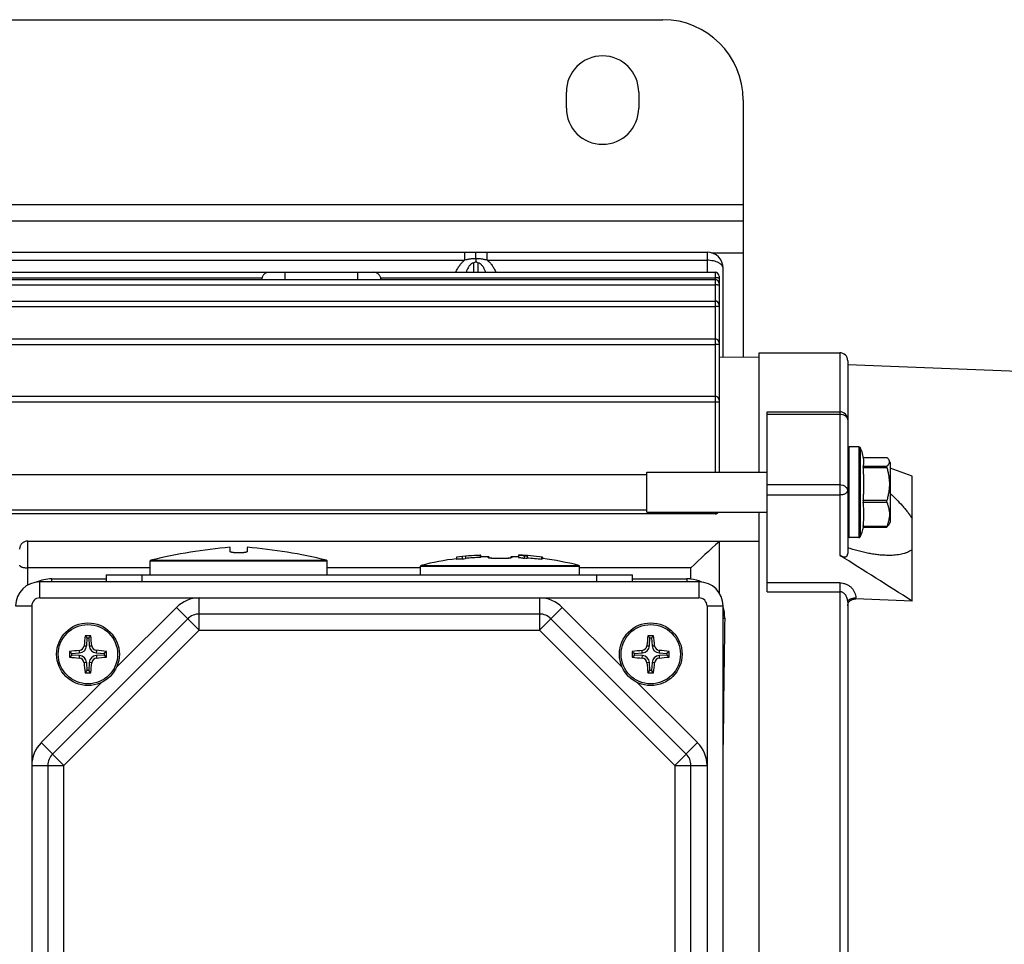
# Model space of a CAD drawing. Units: millimetres. Extents: x -704 to 1462, y -430 to 810.
# Drawn here: x 602 to 724, y -315 to -200 of the extents above; entities that cross this region are included whole.
import ezdxf

# ---------------------------------------------------------------- set-up
doc = ezdxf.new("R2010")
doc.units = ezdxf.units.MM
doc.header["$LTSCALE"] = 19.36
doc.layers.get('0').update_dxf_attribs({"linetype": 'CONTINUOUS'})
doc.layers.add('02___PRT_ALL_AXES', color=7, linetype='CONTINUOUS')

msp = doc.modelspace()

# ---------------------------------------------------------------- linework, layer by layer
at = {"color": 3, "linetype": 'CONTINUOUS'}
for p, q in [((541.87, -200.29), (681.87, -200.29)), ((691.87, -210.29), (691.87, -242.25)), ((531.87, -225.29), (691.87, -225.29))]:
    msp.add_line(p, q, dxfattribs=at)
at = {"color": 9, "linetype": 'CONTINUOUS'}
for p, q in [((531.87, -223.29), (691.87, -223.29)), ((566.54, -230.21), (657.2, -230.21)), ((657.2, -229.21), (657.2, -230.21)), ((660.04, -230.21), (660.04, -229.21)), ((660.04, -230.21), (687.37, -230.21)), ((687.37, -229.21), (687.37, -231.71)), ((687.92, -229.29), (691.87, -229.29)), ((658.37, -231.71), (658.37, -230.55)), ((658.87, -230.55), (658.87, -231.71)), ((634.9, -232.59), (634.9, -231.71)), ((643.9, -231.71), (643.9, -232.59)), ((688.37, -231.71), (688.37, -256.56)), ((703.87, -241.71), (703.87, -266.91)), ((694.87, -249.36), (703.87, -249.36)), ((705.07, -264.71), (705.07, -253.41)), ((706.25, -253.41), (706.25, -264.71)), ((706.43, -253.52), (706.43, -264.6)), ((706.82, -254.74), (709.74, -254.74)), ((709.74, -255.85), (706.8, -255.85)), ((706.8, -255.99), (709.74, -255.99)), ((703.87, -258.16), (694.87, -258.16)), ((694.87, -259.37), (703.87, -259.37)), ((709.74, -260.11), (706.8, -260.11)), ((706.8, -260.31), (709.74, -260.31)), ((688.37, -261.56), (688.37, -261.76)), ((709.74, -263.33), (706.8, -263.33)), ((602.87, -270.62), (602.87, -265.15)), ((618.12, -267.61), (640.12, -267.61)), ((618.19, -267.52), (640.04, -267.52)), ((651.79, -268.17), (671.44, -268.17)), ((659.52, -267.09), (659.51, -267.09)), ((660.14, -267.09), (660.14, -267.09)), ((660.16, -267.09), (660.14, -267.09)), ((660.14, -267.09), (660.14, -267.09)), ((660.16, -267.2), (660.16, -267.09)), ((663.07, -267.09), (663.07, -267.2)), ((663.09, -267.09), (663.08, -267.09)), ((663.1, -267.09), (663.1, -267.09)), ((663.72, -267.09), (663.72, -267.09)), ((617.12, -270.21), (617.12, -269.34)), ((651.72, -268.26), (671.52, -268.26)), ((673.62, -269.34), (673.62, -270.21)), ((604.37, -272.21), (604.37, -270.21)), ((605.87, -270.21), (605.87, -269.84)), ((684.87, -269.84), (684.87, -270.21)), ((686.37, -270.21), (686.37, -272.21)), ((703.87, -270.33), (694.87, -270.33)), ((703.87, -270.33), (703.87, -358.09)), ((694.87, -271.44), (703.87, -271.44)), ((604.37, -272.21), (686.37, -272.21)), ((624.2, -276.21), (624.2, -272.21)), ((666.54, -272.21), (666.54, -276.21)), ((705.87, -272.34), (705.87, -272.21)), ((601.37, -273.21), (603.37, -273.21)), ((603.37, -273.21), (603.37, -355.21)), ((613.92, -280.84), (621.37, -273.39)), ((621.37, -273.39), (624.2, -276.21)), ((666.54, -276.21), (669.37, -273.39)), ((669.37, -273.39), (676.82, -280.84)), ((687.37, -273.21), (687.37, -355.21)), ((687.37, -273.21), (689.37, -273.21)), ((689.37, -274.71), (689.57, -274.71)), ((624.2, -276.21), (607.37, -293.04)), ((624.2, -276.21), (666.54, -276.21)), ((683.37, -293.04), (666.54, -276.21)), ((609.32, -279.05), (609.3, -278.73)), ((609.89, -278.15), (610.21, -278.17)), ((610.53, -278.18), (610.85, -278.16)), ((611.42, -278.73), (611.4, -279.05)), ((679.32, -279.05), (679.3, -278.73)), ((679.89, -278.15), (680.21, -278.17)), ((680.53, -278.17), (680.85, -278.15)), ((681.43, -278.73), (681.41, -279.05)), ((609.3, -279.69), (609.32, -279.37)), ((610.21, -280.26), (609.89, -280.28)), ((610.85, -280.28), (610.53, -280.26)), ((611.41, -279.37), (611.43, -279.69)), ((679.31, -279.7), (679.33, -279.38)), ((680.2, -280.25), (679.88, -280.27)), ((680.85, -280.28), (680.53, -280.26)), ((681.41, -279.37), (681.43, -279.69)), ((604.54, -290.21), (611.99, -282.76)), ((678.74, -282.76), (686.2, -290.21)), ((607.37, -293.04), (604.54, -290.21)), ((686.2, -290.21), (683.37, -293.04)), ((603.37, -293.04), (607.37, -293.04)), ((607.37, -335.39), (607.37, -293.04)), ((683.37, -293.04), (683.37, -335.39)), ((683.37, -293.04), (687.37, -293.04))]:
    msp.add_line(p, q, dxfattribs=at)
at = {"color": 7, "linetype": 'CONTINUOUS'}
for p, q in [((536.37, -229.21), (687.37, -229.21)), ((658.62, -230.04), (658.62, -229.21)), ((658.62, -230.04), (658.62, -230.39)), ((689.37, -242.26), (689.37, -231.21)), ((535.37, -231.71), (688.37, -231.71)), ((535.37, -232.59), (688.37, -232.59)), ((591.78, -232.4), (632.02, -232.4)), ((646.78, -232.4), (688.37, -232.4)), ((688.87, -232.21), (688.87, -256.56)), ((535.37, -233.28), (688.37, -233.28)), ((535.37, -235.28), (688.37, -235.28)), ((535.37, -235.97), (688.37, -235.97)), ((535.37, -239.98), (688.37, -239.98)), ((535.37, -240.67), (688.37, -240.67)), ((688.87, -242.27), (693.87, -242.23)), ((693.87, -256.56), (693.87, -241.71)), ((693.87, -241.71), (703.87, -241.71)), ((704.87, -242.71), (704.87, -266.7)), ((729.87, -244.19), (704.87, -243.21)), ((535.37, -247.11), (688.37, -247.11)), ((535.37, -247.8), (688.37, -247.8)), ((694.87, -271.44), (694.87, -249.06)), ((694.87, -249.06), (703.87, -249.06)), ((706.25, -253.41), (705.07, -253.41)), ((706.82, -254.73), (709.72, -254.73)), ((710.17, -255.36), (709.97, -255.02)), ((710.17, -255.36), (710.17, -262.76)), ((531.87, -256.87), (679.87, -256.87)), ((679.87, -261.56), (679.87, -256.56)), ((679.87, -256.56), (694.87, -256.56)), ((712.87, -257.08), (710.17, -256.06)), ((712.87, -272.6), (712.87, -257.08)), ((531.87, -261.25), (679.87, -261.25)), ((688.37, -261.76), (535.37, -261.76)), ((679.87, -261.56), (694.87, -261.56)), ((693.87, -366.87), (693.87, -261.56)), ((710.17, -262.76), (709.97, -263.1)), ((706.8, -263.39), (709.72, -263.39)), ((602.87, -265.15), (693.87, -265.15)), ((693.87, -265.18), (688.87, -265.22)), ((688.87, -265.22), (688.87, -271.56)), ((706.25, -264.71), (705.07, -264.71)), ((628.07, -266.45), (628.07, -265.92)), ((630.17, -265.92), (630.17, -266.45)), ((658.81, -266.91), (659.17, -266.91)), ((659.17, -266.9), (659.17, -267.17)), ((659.22, -267.1), (659.22, -266.9)), ((663.91, -266.91), (663.91, -267.18)), ((664.4, -266.91), (663.91, -266.91)), ((663.93, -266.91), (663.93, -266.89)), ((664.56, -266.93), (664.75, -266.93)), ((664.65, -267.28), (664.65, -266.98)), ((664.65, -266.98), (664.99, -266.98)), ((664.99, -266.98), (664.99, -267.3)), ((618.12, -269.34), (618.12, -267.61)), ((640.12, -269.34), (640.12, -267.61)), ((656.22, -267.14), (656.22, -267.42)), ((656.96, -267.39), (656.96, -267.05)), ((657.31, -267.02), (657.31, -267.36)), ((659.52, -267.09), (659.51, -267.09)), ((660.15, -267.09), (659.52, -267.09)), ((660.16, -267.09), (660.15, -267.09)), ((660.15, -267.09), (660.15, -267.09)), ((660.16, -267.09), (660.16, -267.09)), ((660.16, -267.09), (660.16, -267.09)), ((660.16, -267.09), (660.16, -267.09)), ((660.17, -267.09), (660.16, -267.09)), ((660.27, -267.19), (660.27, -267.24)), ((660.33, -267.25), (660.32, -267.25)), ((660.34, -267.25), (660.33, -267.25)), ((660.35, -267.25), (660.34, -267.25)), ((660.36, -267.26), (660.35, -267.25)), ((660.38, -267.26), (660.36, -267.26)), ((660.39, -267.26), (660.38, -267.26)), ((660.41, -267.26), (660.39, -267.26)), ((660.42, -267.26), (660.41, -267.26)), ((660.44, -267.27), (660.42, -267.26)), ((660.46, -267.27), (660.44, -267.27)), ((660.47, -267.27), (660.46, -267.27)), ((660.49, -267.27), (660.47, -267.27)), ((660.51, -267.28), (660.49, -267.27)), ((660.54, -267.28), (660.51, -267.28)), ((660.57, -267.28), (660.54, -267.28)), ((660.61, -267.28), (660.57, -267.28)), ((660.65, -267.29), (660.61, -267.28)), ((660.69, -267.29), (660.65, -267.29)), ((660.73, -267.29), (660.69, -267.29)), ((660.78, -267.3), (660.73, -267.29)), ((660.83, -267.3), (660.78, -267.3)), ((660.89, -267.3), (660.83, -267.3)), ((660.94, -267.3), (660.89, -267.3)), ((661.01, -267.31), (660.94, -267.3)), ((661.07, -267.31), (661.01, -267.31)), ((661.14, -267.31), (661.07, -267.31)), ((661.21, -267.31), (661.14, -267.31)), ((661.29, -267.32), (661.21, -267.31)), ((661.38, -267.32), (661.29, -267.32)), ((661.47, -267.32), (661.38, -267.32)), ((661.53, -267.32), (661.47, -267.32)), ((661.63, -267.32), (661.53, -267.32)), ((661.71, -267.32), (661.63, -267.32)), ((661.79, -267.32), (661.71, -267.32)), ((661.87, -267.32), (661.79, -267.32)), ((661.94, -267.32), (661.87, -267.32)), ((662.01, -267.31), (661.94, -267.32)), ((662.07, -267.31), (662.01, -267.31)), ((662.14, -267.31), (662.07, -267.31)), ((662.19, -267.31), (662.14, -267.31)), ((662.25, -267.31), (662.19, -267.31)), ((662.3, -267.3), (662.25, -267.31)), ((662.35, -267.3), (662.3, -267.3)), ((662.4, -267.3), (662.35, -267.3)), ((662.45, -267.3), (662.4, -267.3)), ((662.49, -267.29), (662.45, -267.3)), ((662.53, -267.29), (662.49, -267.29)), ((662.57, -267.29), (662.53, -267.29)), ((662.6, -267.29), (662.57, -267.29)), ((662.64, -267.28), (662.6, -267.29)), ((662.67, -267.28), (662.64, -267.28)), ((662.7, -267.28), (662.67, -267.28)), ((662.73, -267.27), (662.7, -267.28)), ((662.76, -267.27), (662.73, -267.27)), ((662.77, -267.27), (662.76, -267.27)), ((662.79, -267.27), (662.77, -267.27)), ((662.8, -267.27), (662.79, -267.27)), ((662.82, -267.26), (662.8, -267.27)), ((662.83, -267.26), (662.82, -267.26)), ((662.85, -267.26), (662.83, -267.26)), ((662.86, -267.26), (662.85, -267.26)), ((662.87, -267.26), (662.86, -267.26)), ((662.88, -267.26), (662.87, -267.26)), ((662.89, -267.25), (662.88, -267.26)), ((662.9, -267.25), (662.89, -267.25)), ((662.91, -267.25), (662.9, -267.25)), ((662.92, -267.25), (662.91, -267.25)), ((662.93, -267.25), (662.92, -267.25)), ((662.94, -267.24), (662.93, -267.25)), ((662.97, -267.17), (662.97, -267.17)), ((662.97, -267.24), (662.97, -267.19)), ((662.99, -267.12), (662.99, -267.12)), ((663.01, -267.11), (663.01, -267.11)), ((663.05, -267.09), (663.05, -267.09)), ((663.06, -267.09), (663.05, -267.09)), ((663.06, -267.09), (663.06, -267.09)), ((663.06, -267.09), (663.06, -267.09)), ((663.07, -267.09), (663.06, -267.09)), ((663.07, -267.09), (663.06, -267.09)), ((663.07, -267.09), (663.07, -267.09)), ((663.07, -267.09), (663.07, -267.09)), ((663.07, -267.09), (663.07, -267.09)), ((663.07, -267.09), (663.07, -267.09)), ((663.07, -267.09), (663.07, -267.09)), ((663.08, -267.09), (663.07, -267.09)), ((663.08, -267.09), (663.08, -267.09)), ((663.08, -267.09), (663.08, -267.09)), ((663.09, -267.09), (663.08, -267.09)), ((663.1, -267.09), (663.09, -267.09)), ((663.09, -267.09), (663.09, -267.09)), ((663.72, -267.09), (663.1, -267.09)), ((663.72, -267.09), (663.72, -267.09)), ((666.83, -267.43), (666.83, -267.11)), ((666.93, -267.34), (666.93, -267.12)), ((618.12, -268.47), (602.87, -268.47)), ((612.62, -269.34), (612.62, -270.21)), ((612.62, -269.34), (678.12, -269.34)), ((651.72, -268.47), (640.12, -268.47)), ((651.72, -269.34), (651.72, -268.26)), ((671.52, -269.34), (671.52, -268.26)), ((685.37, -268.47), (671.52, -268.47)), ((678.12, -270.21), (678.12, -269.34)), ((685.37, -269.86), (685.37, -268.45)), ((686.37, -270.21), (604.37, -270.21)), ((605.87, -269.84), (612.62, -269.84)), ((678.12, -269.84), (684.87, -269.84)), ((704.87, -272.72), (704.87, -355.71)), ((712.87, -272.6), (705.87, -272.34)), ((666.54, -274.21), (624.2, -274.21)), ((689.37, -355.21), (689.37, -273.21)), ((622.78, -274.8), (605.95, -291.63)), ((684.78, -291.63), (667.95, -274.8)), ((610.02, -276.92), (610.27, -277.19)), ((610.21, -278.17), (610.27, -277.19)), ((610.27, -277.19), (610.46, -277.19)), ((610.72, -276.92), (610.46, -277.19)), ((610.46, -277.19), (610.53, -278.18)), ((680.02, -276.92), (680.27, -277.19)), ((680.21, -278.17), (680.27, -277.19)), ((680.27, -277.19), (680.46, -277.19)), ((680.72, -276.92), (680.46, -277.19)), ((680.46, -277.19), (680.53, -278.17)), ((608.07, -278.86), (608.34, -279.12)), ((608.34, -279.12), (609.32, -279.05)), ((608.34, -279.31), (608.34, -279.12)), ((611.4, -279.05), (612.39, -279.12)), ((612.66, -278.86), (612.39, -279.12)), ((612.39, -279.12), (612.39, -279.31)), ((678.07, -278.86), (678.34, -279.12)), ((678.34, -279.12), (679.32, -279.05)), ((678.34, -279.31), (678.34, -279.12)), ((681.41, -279.05), (682.39, -279.12)), ((682.66, -278.86), (682.39, -279.12)), ((682.39, -279.12), (682.39, -279.31)), ((608.07, -279.57), (608.34, -279.31)), ((609.32, -279.37), (608.34, -279.31)), ((610.27, -281.24), (610.21, -280.26)), ((610.53, -280.26), (610.46, -281.24)), ((612.39, -279.31), (611.41, -279.37)), ((612.66, -279.57), (612.39, -279.31)), ((678.07, -279.56), (678.34, -279.31)), ((679.33, -279.38), (678.34, -279.31)), ((680.27, -281.24), (680.2, -280.25)), ((680.53, -280.26), (680.46, -281.24)), ((682.39, -279.31), (681.41, -279.37)), ((682.66, -279.57), (682.39, -279.31)), ((610.02, -281.51), (610.27, -281.24)), ((610.46, -281.24), (610.27, -281.24)), ((610.72, -281.51), (610.46, -281.24)), ((680.02, -281.51), (680.27, -281.24)), ((680.46, -281.24), (680.27, -281.24)), ((680.72, -281.51), (680.46, -281.24)), ((605.37, -293.04), (605.37, -335.39)), ((685.37, -335.39), (685.37, -293.04))]:
    msp.add_line(p, q, dxfattribs=at)
for points in [[(660.18, -267.09), (660.18, -267.09), (660.18, -267.09), (660.18, -267.09), (660.18, -267.09), (660.18, -267.09), (660.18, -267.09), (660.18, -267.09), (660.17, -267.09), (660.17, -267.09), (660.17, -267.09), (660.17, -267.09), (660.17, -267.09), (660.17, -267.09), (660.17, -267.09), (660.17, -267.09), (660.17, -267.09), (660.17, -267.09)], [(660.27, -267.19), (660.27, -267.18), (660.27, -267.18), (660.27, -267.18), (660.27, -267.17), (660.27, -267.17), (660.27, -267.17), (660.26, -267.17), (660.26, -267.16), (660.26, -267.16), (660.26, -267.16), (660.26, -267.16), (660.26, -267.15), (660.26, -267.15), (660.26, -267.15), (660.26, -267.14), (660.26, -267.14), (660.26, -267.14), (660.25, -267.14), (660.25, -267.14), (660.25, -267.13), (660.25, -267.13), (660.25, -267.13), (660.25, -267.13), (660.25, -267.12), (660.24, -267.12), (660.24, -267.12), (660.24, -267.12), (660.24, -267.12), (660.24, -267.12), (660.24, -267.11), (660.23, -267.11), (660.23, -267.11), (660.23, -267.11), (660.23, -267.11), (660.23, -267.11), (660.22, -267.1), (660.22, -267.1), (660.22, -267.1), (660.22, -267.1), (660.22, -267.1), (660.22, -267.1), (660.21, -267.1), (660.21, -267.1), (660.21, -267.1), (660.21, -267.1), (660.21, -267.09), (660.2, -267.09), (660.2, -267.09), (660.2, -267.09), (660.2, -267.09), (660.2, -267.09), (660.2, -267.09), (660.19, -267.09), (660.19, -267.09), (660.19, -267.09), (660.19, -267.09), (660.19, -267.09), (660.19, -267.09), (660.18, -267.09)], [(660.32, -267.25), (660.31, -267.25), (660.3, -267.25), (660.3, -267.25), (660.29, -267.24), (660.29, -267.24), (660.28, -267.24), (660.28, -267.24), (660.28, -267.24), (660.27, -267.24), (660.27, -267.24), (660.27, -267.24), (660.26, -267.24), (660.26, -267.24), (660.26, -267.24), (660.25, -267.24), (660.25, -267.23), (660.25, -267.23), (660.25, -267.23), (660.24, -267.23), (660.24, -267.23), (660.24, -267.23), (660.24, -267.23), (660.24, -267.23), (660.24, -267.23), (660.23, -267.23), (660.23, -267.23), (660.23, -267.23), (660.23, -267.23), (660.23, -267.23), (660.23, -267.23), (660.23, -267.23)], [(663, -267.23), (663, -267.23), (663, -267.23), (663, -267.23), (663, -267.23), (663, -267.23), (663, -267.23), (663, -267.23), (663, -267.23), (663, -267.23), (663, -267.23), (663, -267.23), (663, -267.23), (663, -267.23), (662.99, -267.23), (662.99, -267.23), (662.99, -267.23), (662.99, -267.23), (662.99, -267.23), (662.98, -267.23), (662.98, -267.24), (662.98, -267.24), (662.98, -267.24), (662.97, -267.24), (662.97, -267.24), (662.97, -267.24), (662.97, -267.24), (662.96, -267.24), (662.96, -267.24), (662.96, -267.24), (662.95, -267.24), (662.95, -267.24), (662.94, -267.24), (662.94, -267.24)], [(662.98, -267.14), (662.98, -267.15), (662.97, -267.15), (662.97, -267.15), (662.97, -267.16), (662.97, -267.16), (662.97, -267.16), (662.97, -267.16), (662.97, -267.17), (662.97, -267.17)], [(662.97, -267.15), (662.97, -267.15), (662.97, -267.15), (662.97, -267.16), (662.97, -267.16), (662.97, -267.16), (662.97, -267.16), (662.97, -267.17)], [(662.97, -267.17), (662.97, -267.18), (662.97, -267.18), (662.97, -267.18), (662.97, -267.18)], [(662.97, -267.17), (662.97, -267.17), (662.97, -267.18), (662.97, -267.18), (662.97, -267.18), (662.97, -267.19)], [(662.99, -267.12), (662.99, -267.13), (662.99, -267.13), (662.98, -267.13), (662.98, -267.13), (662.98, -267.14), (662.98, -267.14), (662.98, -267.14), (662.98, -267.14)], [(662.99, -267.13), (662.98, -267.13), (662.98, -267.13), (662.98, -267.13), (662.98, -267.14), (662.98, -267.14), (662.98, -267.14), (662.98, -267.14), (662.98, -267.14)], [(663, -267.11), (663, -267.11), (663, -267.11), (663, -267.11), (663, -267.12), (662.99, -267.12), (662.99, -267.12), (662.99, -267.12)], [(663.01, -267.11), (663, -267.11), (663, -267.11), (663, -267.11), (663, -267.11), (663, -267.12), (663, -267.12), (662.99, -267.12), (662.99, -267.12), (662.99, -267.12)], [(663.03, -267.09), (663.03, -267.09), (663.03, -267.1), (663.02, -267.1), (663.02, -267.1), (663.02, -267.1), (663.02, -267.1), (663.02, -267.1), (663.01, -267.1), (663.01, -267.1), (663.01, -267.1), (663.01, -267.1), (663.01, -267.11)], [(663.02, -267.1), (663.02, -267.1), (663.02, -267.1), (663.02, -267.1), (663.02, -267.1), (663.01, -267.1), (663.01, -267.1), (663.01, -267.1), (663.01, -267.11)], [(663.03, -267.09), (663.03, -267.09), (663.03, -267.09), (663.03, -267.09), (663.03, -267.09)], [(663.05, -267.09), (663.05, -267.09), (663.05, -267.09), (663.05, -267.09), (663.04, -267.09), (663.04, -267.09), (663.04, -267.09), (663.04, -267.09), (663.04, -267.09), (663.04, -267.09), (663.03, -267.09)], [(663.05, -267.09), (663.05, -267.09), (663.05, -267.09), (663.05, -267.09), (663.05, -267.09), (663.05, -267.09), (663.04, -267.09), (663.04, -267.09), (663.04, -267.09), (663.04, -267.09), (663.04, -267.09), (663.04, -267.09)], [(663.05, -267.09), (663.05, -267.09), (663.05, -267.09)], [(663.06, -267.09), (663.06, -267.09), (663.06, -267.09), (663.06, -267.09), (663.06, -267.09), (663.06, -267.09), (663.05, -267.09)]]:
    msp.add_lwpolyline(points, dxfattribs=at)
for centre in [(610.37, -279.21), (680.37, -279.21)]:
    msp.add_circle(centre, 3.9, dxfattribs=at)
at = {"color": 9, "linetype": 'CONTINUOUS'}
for centre in [(610.37, -279.21), (680.37, -279.21)]:
    msp.add_circle(centre, 3.69, dxfattribs=at)
at = {"color": 3, "linetype": 'CONTINUOUS'}
msp.add_arc((681.87, -210.29), 10, 0, 90, dxfattribs=at)
at = {"color": 7, "linetype": 'CONTINUOUS'}
for centre, radius, start, end in [((687.37, -231.21), 2, 0, 90), ((632.94, -232.7), 0.969, 161.8728, 173.3078), ((645.86, -232.7), 0.969, 6.6922, 18.1272), ((688.37, -232.21), 0.5, 0, 90), ((688.37, -233.09), 0.5, 0, 90), ((688.37, -235.78), 0.5, 0, 90), ((688.37, -240.48), 0.5, 0, 90), ((703.87, -242.71), 1, 0, 90), ((688.37, -247.61), 0.5, 0, 90), ((703.87, -250.06), 1, 0, 90), ((705.07, -253.61), 0.2, 90, 178), ((706.25, -253.61), 0.2, 27.4643, 90), ((702.91, -255.34), 3.96, 4.6659, 27.4643), ((705.07, -264.51), 0.2, 182, 270), ((702.91, -262.78), 3.96, 332.5357, 351.1332), ((933.67, -533.7), 363.34, 132.3586, 133.11), ((706.25, -264.51), 0.2, 270, 332.5357), ((602.84, -266.13), 0.976, 170.1871, 180.0195), ((633.62, -331.39), 65.71, 94.8452, 103.5749), ((624.62, -331.39), 65.71, 76.4251, 85.1548), ((660.57, -302.76), 35.89, 92.2322, 96.9688), ((660.57, -302.76), 35.89, 92.1529, 92.2314), ((662.66, -302.76), 35.89, 83.1762, 87.9817), ((-225.39, -1747.18), 1747.78, 57.53188, 57.88091), ((618.22, -267.61), 0.1, 103.5749, 180), ((640.02, -267.61), 0.1, 0, 76.4251), ((651.82, -268.26), 0.1, 104.2379, 180), ((660.57, -302.76), 35.69, 97.0081, 104.2379), ((661.07, -305.4), 38.23, 95.6478, 96.172), ((661.11, -306.76), 39.64, 92.8015, 95.5067), ((660.57, -302.76), 35.69, 91.6945, 92.1651), ((662.66, -302.76), 35.69, 87.9952, 88.3055), ((661.93, -307.74), 40.55, 85.6736, 86.1601), ((662.2, -305.44), 38.29, 83.0479, 85.8181), ((662.75, -300.32), 33.25, 82.785, 82.9525), ((662.66, -302.76), 35.69, 75.7621, 83.136), ((671.42, -268.26), 0.1, 0, 75.7621), ((604.37, -273.21), 3, 90, 180), ((605.87, -274.61), 4.77, 90.0019, 113.9067), ((684.87, -274.61), 4.77, 83.9859, 89.9999), ((684.75, -274.62), 4.8, 66.2028, 82.6014), ((686.37, -273.21), 3, 0, 90), ((624.2, -276.21), 2, 90, 135), ((666.54, -276.21), 2, 45, 90), ((684.85, -274.63), 4.72, 359.0147, 16.9071), ((652.95, -282.04), 43.24, 173.1916, 174.8337), ((610.37, -322.62), 45.71, 89.9999, 90.4408), ((610.37, -322.62), 45.71, 89.563, 90.0001), ((568.48, -282.19), 42.56, 5.4336, 7.1127), ((722.95, -282.04), 43.24, 173.1916, 174.8337), ((680.37, -322.62), 45.71, 89.5592, 90.4408), ((638.48, -281.97), 42.54, 5.1527, 6.822), ((613.11, -321.1), 42.53, 95.1357, 96.8041), ((653.8, -279.21), 45.73, 179.5593, 180.4407), ((609.24, -278.09), 0.644, 275.1474, 354.8355), ((609.26, -278.11), 0.947, 273.8566, 356.1252), ((611.47, -278.11), 0.938, 184.1693, 265.8293), ((611.48, -278.1), 0.634, 185.4457, 264.5531), ((607.32, -321.8), 43.27, 82.8997, 84.5516), ((566.94, -279.21), 45.73, 359.5593, 0.437), ((683.11, -321.1), 42.53, 95.1357, 96.8041), ((723.8, -279.21), 45.73, 179.5593, 180.437), ((679.24, -278.09), 0.644, 275.1474, 354.8355), ((679.26, -278.11), 0.947, 273.8566, 356.1252), ((681.47, -278.11), 0.947, 183.8748, 266.1434), ((681.49, -278.09), 0.644, 185.1645, 264.8526), ((677.55, -321.8), 43.24, 83.2095, 84.8507), ((636.94, -279.21), 45.73, 359.5593, 0.4407), ((613.18, -236.63), 43.24, 263.2095, 264.8507), ((609.24, -280.34), 0.644, 5.1645, 84.8526), ((609.26, -280.32), 0.947, 3.8748, 86.1434), ((652.25, -276.46), 42.54, 185.1527, 186.822), ((611.47, -280.32), 0.947, 93.8566, 176.1252), ((567.78, -276.38), 43.24, 353.1916, 354.8337), ((611.49, -280.34), 0.644, 95.1474, 174.8355), ((607.62, -237.33), 42.53, 275.1357, 276.8041), ((683.42, -236.63), 43.27, 262.8997, 264.5516), ((679.25, -280.33), 0.634, 5.4457, 84.5531), ((679.27, -280.32), 0.938, 4.1693, 85.8293), ((722.25, -276.24), 42.56, 185.4336, 187.1127), ((681.47, -280.32), 0.947, 93.8566, 176.1252), ((637.78, -276.38), 43.24, 353.1916, 354.8337), ((681.49, -280.34), 0.644, 95.1474, 174.8355), ((677.62, -237.33), 42.53, 275.1357, 276.8041), ((610.37, -235.81), 45.71, 269.5592, 270.4408), ((680.37, -235.81), 45.71, 269.563, 270.0001), ((680.37, -235.81), 45.71, 269.9999, 270.4408), ((607.37, -293.04), 2, 135, 180), ((683.37, -293.04), 2, 0, 45)]:
    msp.add_arc(centre, radius, start, end, dxfattribs=at)
at = {"color": 9, "linetype": 'CONTINUOUS'}
for centre, radius, start, end in [((660.17, -267.19), 0.0997, 17.7454, 91.1906), ((660.17, -267.19), 0.1, 12.7765, 17.7481), ((660.17, -267.19), 0.0997, 0.0014, 12.7764), ((663.07, -267.19), 0.0997, 88.8094, 162.492), ((663.07, -267.19), 0.1, 162.4885, 167.5953), ((663.07, -267.19), 0.0997, 167.5997, 179.9989), ((663.07, -267.3), 0.0986, 88.2741, 90.0335), ((663.1, -268.34), 1.26, 89.986, 90.5344), ((604.37, -273.21), 1, 90, 180), ((624.2, -276.21), 4, 90, 135), ((666.54, -276.21), 4, 45, 90), ((686.37, -273.21), 1, 0, 90), ((607.37, -293.04), 4, 135, 180), ((683.37, -293.04), 4, 0, 45)]:
    msp.add_arc(centre, radius, start, end, dxfattribs=at)
at = {"color": 7, "linetype": 'CONTINUOUS'}
msp.add_ellipse((691.15, -314.21), major_axis=(0, 71.96), ratio=0.026186, start_param=0.989751, end_param=1.23395, dxfattribs=at)
at = {"color": 9, "linetype": 'CONTINUOUS'}
for points, knots in [([(656.11, -231.71), (656.18, -231.56), (656.33, -231.26), (656.59, -230.85), (656.88, -230.5), (657.09, -230.3), (657.2, -230.21)], [0, 0, 0, 0, 0.277164, 0.536343, 0.777113, 1, 1, 1, 1]), ([(658.62, -230.04), (658.55, -230.04), (658.42, -230.03), (658.22, -230.04), (658.03, -230.05), (657.84, -230.08), (657.67, -230.11), (657.45, -230.15), (657.3, -230.19), (657.2, -230.21)], [0, 0, 0, 0, 0.138333, 0.277934, 0.414005, 0.543642, 0.666284, 0.782583, 1, 1, 1, 1]), ([(660.04, -230.21), (659.94, -230.19), (659.78, -230.15), (659.57, -230.11), (659.39, -230.08), (659.21, -230.05), (659.01, -230.04), (658.82, -230.03), (658.68, -230.04), (658.62, -230.04)], [0, 0, 0, 0, 0.217418, 0.333712, 0.456349, 0.585981, 0.722049, 0.861656, 1, 1, 1, 1]), ([(660.04, -230.21), (660.15, -230.3), (660.36, -230.5), (660.64, -230.85), (660.9, -231.26), (661.06, -231.56), (661.13, -231.71)], [0, 0, 0, 0, 0.222887, 0.463657, 0.722836, 1, 1, 1, 1]), ([(689.37, -231.21), (689.37, -231.18), (689.36, -231.12), (689.33, -231.03), (689.29, -230.93), (689.21, -230.81), (689.09, -230.7), (688.94, -230.6), (688.77, -230.49), (688.51, -230.39), (688.16, -230.29), (687.77, -230.23), (687.5, -230.21), (687.37, -230.21)], [0, 0, 0, 0, 0.038544, 0.078205, 0.119832, 0.164279, 0.263883, 0.320007, 0.380568, 0.514932, 0.665727, 0.829327, 1, 1, 1, 1]), ([(658.37, -230.55), (658.33, -230.55), (658.27, -230.56), (658.17, -230.59), (658.08, -230.64), (657.97, -230.72), (657.86, -230.84), (657.74, -231), (657.64, -231.17), (657.55, -231.35), (657.47, -231.53), (657.42, -231.65), (657.4, -231.71)], [0, 0, 0, 0, 0.06362, 0.127089, 0.190326, 0.253323, 0.378604, 0.503389, 0.627835, 0.752044, 0.876085, 1, 1, 1, 1]), ([(659.84, -231.71), (659.81, -231.65), (659.77, -231.53), (659.69, -231.35), (659.6, -231.17), (659.5, -231), (659.38, -230.84), (659.26, -230.72), (659.15, -230.64), (659.06, -230.59), (658.97, -230.56), (658.9, -230.55), (658.87, -230.55)], [0, 0, 0, 0, 0.123915, 0.247956, 0.372165, 0.496611, 0.621396, 0.746677, 0.809674, 0.872911, 0.93638, 1, 1, 1, 1]), ([(703.87, -249.36), (704, -249.36), (704.19, -249.38), (704.42, -249.47), (704.57, -249.56), (704.7, -249.66), (704.79, -249.79), (704.85, -249.92), (704.87, -250.02), (704.87, -250.06)], [0, 0, 0, 0, 0.28679, 0.42395, 0.553971, 0.675795, 0.789521, 0.896637, 1, 1, 1, 1]), ([(704.87, -258.86), (704.87, -258.82), (704.85, -258.72), (704.79, -258.59), (704.7, -258.46), (704.57, -258.36), (704.42, -258.27), (704.19, -258.18), (704, -258.16), (703.87, -258.16)], [0, 0, 0, 0, 0.103363, 0.210479, 0.324205, 0.446029, 0.57605, 0.71321, 1, 1, 1, 1]), ([(703.87, -259.37), (703.93, -259.37), (704.06, -259.37), (704.25, -259.34), (704.42, -259.29), (704.57, -259.23), (704.68, -259.17), (704.75, -259.11), (704.8, -259.05), (704.84, -258.98), (704.86, -258.91), (704.87, -258.88), (704.87, -258.86)], [0, 0, 0, 0, 0.160494, 0.316469, 0.463732, 0.598766, 0.719173, 0.773671, 0.824455, 0.916126, 0.95861, 1, 1, 1, 1]), ([(660.16, -267.09), (660.16, -267.09), (660.16, -267.09), (660.16, -267.09), (660.16, -267.09), (660.16, -267.09), (660.16, -267.09), (660.16, -267.09)], [0, 0, 0, 0, 0.019433, 0.067406, 0.25682, 0.568823, 1, 1, 1, 1]), ([(660.25, -267.24), (660.24, -267.24), (660.22, -267.23), (660.2, -267.22), (660.19, -267.22), (660.18, -267.21), (660.17, -267.21), (660.17, -267.2), (660.16, -267.2), (660.16, -267.2)], [0, 0, 0, 0, 0.393518, 0.552251, 0.68581, 0.794845, 0.88077, 0.946726, 1, 1, 1, 1]), ([(660.16, -267.2), (660.18, -267.2), (660.21, -267.2), (660.23, -267.22), (660.24, -267.23)], [0, 0, 0, 0, 0.479854, 1, 1, 1, 1]), ([(661.62, -267.32), (661.47, -267.32), (661.25, -267.32), (660.98, -267.31), (660.79, -267.3), (660.61, -267.29), (660.47, -267.27), (660.36, -267.26), (660.29, -267.25), (660.26, -267.24), (660.25, -267.24)], [0, 0, 0, 0, 0.320407, 0.471151, 0.610818, 0.736171, 0.844339, 0.932904, 0.969228, 1, 1, 1, 1]), ([(662.99, -267.24), (662.97, -267.24), (662.94, -267.25), (662.87, -267.26), (662.77, -267.27), (662.62, -267.29), (662.45, -267.3), (662.26, -267.31), (661.98, -267.32), (661.76, -267.32), (661.62, -267.32)], [0, 0, 0, 0, 0.03078, 0.067112, 0.155687, 0.263861, 0.389215, 0.528878, 0.679614, 1, 1, 1, 1]), ([(663.07, -267.2), (663.07, -267.2), (663.07, -267.2), (663.06, -267.21), (663.06, -267.21), (663.05, -267.22), (663.04, -267.22), (663.02, -267.23), (663, -267.24), (662.99, -267.24)], [0, 0, 0, 0, 0.053256, 0.119195, 0.205109, 0.314145, 0.447709, 0.606446, 1, 1, 1, 1]), ([(663.07, -267.2), (663.05, -267.2), (663.03, -267.2), (663, -267.22), (662.99, -267.23)], [0, 0, 0, 0, 0.481416, 1, 1, 1, 1]), ([(663.08, -267.09), (663.08, -267.09), (663.07, -267.09), (663.07, -267.09), (663.07, -267.09), (663.07, -267.09), (663.07, -267.09), (663.07, -267.09)], [0, 0, 0, 0, 0.431798, 0.743396, 0.932335, 0.980492, 1, 1, 1, 1]), ([(703.87, -270.33), (704, -270.33), (704.21, -270.35), (704.47, -270.42), (704.72, -270.51), (705.02, -270.66), (705.27, -270.86), (705.44, -271.05), (705.59, -271.24), (705.74, -271.51), (705.84, -271.85), (705.87, -272.09), (705.87, -272.21)], [0, 0, 0, 0, 0.13449, 0.20143, 0.267934, 0.397788, 0.524304, 0.586164, 0.647478, 0.766753, 0.884288, 1, 1, 1, 1]), ([(704.87, -272.72), (704.87, -272.57), (704.83, -272.27), (704.67, -271.93), (704.48, -271.7), (704.33, -271.58), (704.2, -271.51), (704.09, -271.47), (703.98, -271.44), (703.91, -271.44), (703.87, -271.44)], [0, 0, 0, 0, 0.247391, 0.495331, 0.620389, 0.746109, 0.809363, 0.872793, 0.936359, 1, 1, 1, 1]), ([(704.87, -272.72), (704.87, -272.7), (704.87, -272.67), (704.89, -272.61), (704.93, -272.54), (704.98, -272.48), (705.03, -272.44), (705.09, -272.39), (705.19, -272.34), (705.32, -272.29), (705.5, -272.24), (705.68, -272.21), (705.81, -272.21), (705.87, -272.21)], [0, 0, 0, 0, 0.037953, 0.078084, 0.167699, 0.21899, 0.275045, 0.3359, 0.401296, 0.543553, 0.695786, 0.850213, 1, 1, 1, 1])]:
    msp.add_open_spline(points, degree=3, knots=knots, dxfattribs=at)
at = {"color": 7, "linetype": 'CONTINUOUS'}
for points, knots in [([(658.37, -230.55), (658.4, -230.52), (658.49, -230.46), (658.57, -230.41), (658.62, -230.39)], [0, 0, 0, 0, 0.495498, 1, 1, 1, 1]), ([(658.62, -230.39), (658.66, -230.41), (658.75, -230.46), (658.83, -230.52), (658.87, -230.55)], [0, 0, 0, 0, 0.504502, 1, 1, 1, 1]), ([(632.87, -231.71), (632.83, -231.71), (632.74, -231.72), (632.61, -231.75), (632.48, -231.8), (632.36, -231.87), (632.25, -231.97), (632.16, -232.1), (632.08, -232.24), (632.03, -232.35), (632.02, -232.4)], [0, 0, 0, 0, 0.112922, 0.225018, 0.338406, 0.455596, 0.579148, 0.711071, 0.851959, 1, 1, 1, 1]), ([(646.78, -232.4), (646.76, -232.35), (646.72, -232.24), (646.64, -232.1), (646.54, -231.97), (646.43, -231.87), (646.31, -231.8), (646.19, -231.75), (646.06, -231.72), (645.97, -231.71), (645.92, -231.71)], [0, 0, 0, 0, 0.148041, 0.288929, 0.420852, 0.544404, 0.661594, 0.774982, 0.887078, 1, 1, 1, 1]), ([(688.87, -232.44), (688.87, -232.43), (688.86, -232.43), (688.86, -232.43), (688.86, -232.43), (688.85, -232.43), (688.84, -232.42), (688.82, -232.42), (688.78, -232.42), (688.72, -232.41), (688.64, -232.41), (688.56, -232.4), (688.46, -232.4), (688.4, -232.4), (688.37, -232.4)], [0, 0, 0, 0, 0.008648, 0.015553, 0.024544, 0.035713, 0.04909, 0.082449, 0.174756, 0.298436, 0.448898, 0.620439, 0.806514, 1, 1, 1, 1]), ([(688.87, -233.31), (688.87, -233.31), (688.86, -233.31), (688.86, -233.31), (688.86, -233.31), (688.85, -233.3), (688.84, -233.3), (688.82, -233.3), (688.78, -233.29), (688.72, -233.29), (688.64, -233.28), (688.56, -233.28), (688.46, -233.28), (688.4, -233.28), (688.37, -233.28)], [0, 0, 0, 0, 0.008648, 0.015553, 0.024544, 0.035713, 0.04909, 0.082449, 0.174756, 0.298436, 0.448898, 0.620439, 0.806514, 1, 1, 1, 1]), ([(688.87, -236), (688.87, -236), (688.86, -236), (688.86, -236), (688.86, -236), (688.85, -235.99), (688.84, -235.99), (688.82, -235.99), (688.78, -235.98), (688.72, -235.98), (688.64, -235.98), (688.56, -235.97), (688.46, -235.97), (688.4, -235.97), (688.37, -235.97)], [0, 0, 0, 0, 0.008648, 0.015553, 0.024544, 0.035713, 0.04909, 0.082449, 0.174756, 0.298436, 0.448898, 0.620439, 0.806514, 1, 1, 1, 1]), ([(688.87, -240.7), (688.87, -240.7), (688.86, -240.7), (688.86, -240.7), (688.86, -240.7), (688.85, -240.7), (688.84, -240.69), (688.82, -240.69), (688.78, -240.68), (688.72, -240.68), (688.64, -240.68), (688.56, -240.67), (688.46, -240.67), (688.4, -240.67), (688.37, -240.67)], [0, 0, 0, 0, 0.008648, 0.015553, 0.024544, 0.035713, 0.04909, 0.082449, 0.174756, 0.298436, 0.448898, 0.620439, 0.806514, 1, 1, 1, 1]), ([(688.37, -247.8), (688.4, -247.8), (688.46, -247.8), (688.56, -247.81), (688.64, -247.81), (688.72, -247.81), (688.78, -247.82), (688.82, -247.82), (688.84, -247.83), (688.85, -247.83), (688.86, -247.83), (688.86, -247.83), (688.86, -247.83), (688.87, -247.84), (688.87, -247.84)], [0, 0, 0, 0, 0.193485, 0.379558, 0.551098, 0.701559, 0.825236, 0.917542, 0.950903, 0.964281, 0.975451, 0.984444, 0.991351, 1, 1, 1, 1]), ([(709.74, -254.74), (709.73, -254.74), (709.73, -254.73), (709.73, -254.73), (709.72, -254.73)], [0, 0, 0, 0, 0.619956, 1, 1, 1, 1]), ([(709.74, -254.74), (709.78, -254.78), (709.87, -254.87), (709.94, -254.97), (709.97, -255.02)], [0, 0, 0, 0, 0.526991, 1, 1, 1, 1]), ([(706.8, -255.85), (706.82, -255.81), (706.83, -255.74), (706.85, -255.64), (706.86, -255.54), (706.87, -255.43), (706.87, -255.33), (706.87, -255.23), (706.86, -255.12), (706.86, -255.06), (706.86, -255.02)], [0, 0, 0, 0, 0.128611, 0.254443, 0.379091, 0.503328, 0.627453, 0.75156, 0.8757, 1, 1, 1, 1]), ([(706.8, -255.85), (706.8, -255.85), (706.8, -255.85), (706.8, -255.87), (706.8, -255.88), (706.8, -255.89), (706.8, -255.9)], [0, 0, 0, 0, 0.165836, 0.389448, 0.668843, 1, 1, 1, 1]), ([(706.8, -255.9), (706.8, -255.9), (706.8, -255.91), (706.8, -255.92), (706.8, -255.93), (706.8, -255.95), (706.8, -255.97), (706.8, -255.99)], [0, 0, 0, 0, 0.106502, 0.219315, 0.337978, 0.461953, 1, 1, 1, 1]), ([(709.72, -255.9), (709.72, -255.89), (709.72, -255.88), (709.72, -255.86), (709.73, -255.85), (709.74, -255.85)], [0, 0, 0, 0, 0.318094, 0.588823, 1, 1, 1, 1]), ([(709.74, -255.99), (709.73, -255.97), (709.72, -255.94), (709.72, -255.91), (709.72, -255.9)], [0, 0, 0, 0, 0.538519, 1, 1, 1, 1]), ([(709.97, -255.02), (709.99, -255.05), (710.02, -255.12), (710.05, -255.23), (710.05, -255.33), (710.03, -255.44), (709.99, -255.54), (709.92, -255.65), (709.84, -255.75), (709.77, -255.81), (709.74, -255.85)], [0, 0, 0, 0, 0.121609, 0.235639, 0.346456, 0.45935, 0.579, 0.708397, 0.848754, 1, 1, 1, 1]), ([(706.8, -260.11), (706.82, -259.94), (706.84, -259.6), (706.86, -259.08), (706.87, -258.57), (706.87, -258.05), (706.87, -257.53), (706.86, -257.02), (706.84, -256.5), (706.82, -256.16), (706.8, -255.99)], [0, 0, 0, 0, 0.125009, 0.250008, 0.375004, 0.5, 0.624996, 0.749992, 0.874991, 1, 1, 1, 1]), ([(709.74, -255.99), (709.78, -256.15), (709.87, -256.49), (709.97, -257.01), (710.04, -257.53), (710.06, -258.05), (710.04, -258.57), (709.97, -259.09), (709.87, -259.61), (709.78, -259.95), (709.74, -260.11)], [0, 0, 0, 0, 0.12515, 0.250185, 0.375121, 0.5, 0.624879, 0.749815, 0.87485, 1, 1, 1, 1]), ([(710.17, -259.23), (710.42, -259.46), (710.93, -259.94), (711.53, -260.58), (711.98, -261.1), (712.3, -261.5), (712.6, -261.9), (712.78, -262.18), (712.87, -262.32)], [0, 0, 0, 0, 0.254635, 0.507724, 0.633113, 0.757276, 0.87976, 1, 1, 1, 1]), ([(706.8, -260.11), (706.8, -260.15), (706.8, -260.2), (706.8, -260.26), (706.8, -260.29), (706.8, -260.31)], [0, 0, 0, 0, 0.535688, 0.785332, 1, 1, 1, 1]), ([(706.8, -263.33), (706.82, -263.2), (706.84, -262.95), (706.86, -262.57), (706.87, -262.19), (706.87, -261.82), (706.87, -261.44), (706.86, -261.06), (706.84, -260.68), (706.82, -260.43), (706.8, -260.31)], [0, 0, 0, 0, 0.125189, 0.250168, 0.375089, 0.5, 0.624911, 0.749832, 0.874811, 1, 1, 1, 1]), ([(709.74, -260.31), (709.73, -260.29), (709.72, -260.26), (709.72, -260.22), (709.72, -260.16), (709.73, -260.13), (709.74, -260.11)], [0, 0, 0, 0, 0.216405, 0.465381, 0.732638, 1, 1, 1, 1]), ([(709.74, -260.31), (709.78, -260.43), (709.87, -260.67), (709.97, -261.05), (710.04, -261.43), (710.06, -261.82), (710.04, -262.2), (709.97, -262.58), (709.87, -262.96), (709.78, -263.21), (709.74, -263.33)], [0, 0, 0, 0, 0.12693, 0.252372, 0.376555, 0.5, 0.623445, 0.747628, 0.87307, 1, 1, 1, 1]), ([(688.37, -261.76), (688.41, -261.76), (688.47, -261.75), (688.55, -261.72), (688.62, -261.69), (688.7, -261.64), (688.75, -261.59), (688.77, -261.56)], [0, 0, 0, 0, 0.276945, 0.410316, 0.538532, 0.778602, 1, 1, 1, 1]), ([(709.74, -263.38), (709.78, -263.33), (709.87, -263.25), (709.94, -263.15), (709.97, -263.1)], [0, 0, 0, 0, 0.526991, 1, 1, 1, 1]), ([(706.8, -263.33), (706.8, -263.34), (706.8, -263.35), (706.8, -263.36), (706.8, -263.37), (706.8, -263.38), (706.8, -263.38), (706.8, -263.38), (706.8, -263.39), (706.8, -263.39)], [0, 0, 0, 0, 0.422917, 0.59445, 0.736971, 0.849099, 0.9299, 0.979178, 1, 1, 1, 1]), ([(709.72, -263.39), (709.72, -263.39), (709.72, -263.39), (709.72, -263.38), (709.72, -263.38), (709.72, -263.38), (709.72, -263.37), (709.72, -263.36), (709.73, -263.35), (709.73, -263.34), (709.73, -263.33), (709.74, -263.33)], [0, 0, 0, 0, 0.020706, 0.040651, 0.091195, 0.168527, 0.27664, 0.415645, 0.584115, 0.779805, 1, 1, 1, 1]), ([(709.74, -263.38), (709.73, -263.38), (709.73, -263.38), (709.73, -263.39), (709.72, -263.39)], [0, 0, 0, 0, 0.619956, 1, 1, 1, 1]), ([(602.87, -265.15), (602.8, -265.15), (602.67, -265.16), (602.48, -265.22), (602.32, -265.3), (602.18, -265.41), (602.06, -265.53), (601.98, -265.67), (601.92, -265.81), (601.89, -265.91), (601.88, -265.96)], [0, 0, 0, 0, 0.144275, 0.284413, 0.417952, 0.544384, 0.664466, 0.779494, 0.890885, 1, 1, 1, 1]), ([(630.17, -266.45), (630.17, -266.46), (630.17, -266.46), (630.16, -266.47), (630.16, -266.48), (630.14, -266.49), (630.12, -266.5), (630.09, -266.52), (630.04, -266.53), (629.99, -266.54), (629.93, -266.55), (629.86, -266.56), (629.78, -266.57), (629.67, -266.59), (629.52, -266.6), (629.32, -266.61), (629.12, -266.61), (628.91, -266.61), (628.72, -266.6), (628.56, -266.59), (628.45, -266.57), (628.37, -266.56), (628.31, -266.55), (628.24, -266.54), (628.19, -266.53), (628.15, -266.52), (628.11, -266.5), (628.09, -266.49), (628.08, -266.48), (628.07, -266.47), (628.07, -266.46), (628.07, -266.46), (628.07, -266.45)], [0, 0, 0, 0, 0.003634, 0.007598, 0.01216, 0.017493, 0.030834, 0.048043, 0.069197, 0.094228, 0.122983, 0.155246, 0.190752, 0.22919, 0.313445, 0.404881, 0.5, 0.595119, 0.686555, 0.77081, 0.809248, 0.844754, 0.877017, 0.905772, 0.930803, 0.951957, 0.969166, 0.982507, 0.98784, 0.992402, 0.996366, 1, 1, 1, 1]), ([(664.65, -266.98), (664.6, -266.97), (664.5, -266.96), (664.34, -266.94), (664.14, -266.93), (663.99, -266.93), (663.91, -266.92)], [0, 0, 0, 0, 0.184991, 0.408899, 0.679524, 1, 1, 1, 1]), ([(664.56, -266.93), (664.58, -266.93), (664.65, -266.94), (664.71, -266.94), (664.76, -266.95)], [0, 0, 0, 0, 0.273823, 1, 1, 1, 1]), ([(664.76, -266.95), (664.8, -266.95), (664.88, -266.96), (664.96, -266.97), (664.99, -266.98)], [0, 0, 0, 0, 0.54626, 1, 1, 1, 1]), ([(703.87, -266.91), (703.92, -266.94), (704.03, -267.01), (704.21, -267.08), (704.35, -267.11), (704.46, -267.12), (704.54, -267.11), (704.61, -267.1), (704.68, -267.07), (704.74, -267.03), (704.79, -266.98), (704.82, -266.92), (704.85, -266.85), (704.86, -266.77), (704.87, -266.72), (704.87, -266.7)], [0, 0, 0, 0, 0.15177, 0.296071, 0.430385, 0.493208, 0.552936, 0.60974, 0.664152, 0.717102, 0.769817, 0.823586, 0.879478, 0.938182, 1, 1, 1, 1]), ([(709.98, -266.92), (709.78, -266.92), (709.37, -266.91), (708.75, -266.86), (708.12, -266.78), (707.26, -266.63), (706.17, -266.38), (705.3, -266.12), (704.87, -265.97)], [0, 0, 0, 0, 0.116272, 0.23547, 0.357336, 0.481652, 0.736873, 1, 1, 1, 1]), ([(712.87, -266.22), (712.68, -266.35), (712.37, -266.52), (711.92, -266.68), (711.56, -266.77), (711.18, -266.84), (710.65, -266.91), (710.25, -266.92), (709.98, -266.92)], [0, 0, 0, 0, 0.230351, 0.350501, 0.474049, 0.600936, 0.731021, 1, 1, 1, 1]), ([(601.87, -268.15), (601.87, -268.16), (601.87, -268.18), (601.88, -268.21), (601.91, -268.24), (601.94, -268.27), (601.98, -268.29), (602.03, -268.32), (602.08, -268.35), (602.17, -268.38), (602.3, -268.41), (602.47, -268.44), (602.67, -268.46), (602.8, -268.47), (602.87, -268.47)], [0, 0, 0, 0, 0.027497, 0.057061, 0.090329, 0.12842, 0.172021, 0.221508, 0.277039, 0.338595, 0.478955, 0.639704, 0.815733, 1, 1, 1, 1]), ([(656.96, -267.39), (656.91, -267.39), (656.81, -267.39), (656.64, -267.39), (656.44, -267.4), (656.29, -267.41), (656.22, -267.42)], [0, 0, 0, 0, 0.184107, 0.407759, 0.678782, 1, 1, 1, 1]), ([(659.22, -267.1), (659.22, -267.1), (659.22, -267.1), (659.22, -267.1), (659.22, -267.1), (659.22, -267.1), (659.21, -267.1), (659.21, -267.1), (659.2, -267.1), (659.19, -267.1), (659.18, -267.1), (659.18, -267.1), (659.17, -267.1)], [0, 0, 0, 0, 0.004988, 0.016464, 0.035089, 0.061133, 0.136286, 0.243113, 0.382335, 0.554629, 0.76047, 1, 1, 1, 1]), ([(663.91, -267.18), (663.99, -267.18), (664.14, -267.19), (664.34, -267.22), (664.5, -267.25), (664.6, -267.27), (664.65, -267.28)], [0, 0, 0, 0, 0.319393, 0.589617, 0.813889, 1, 1, 1, 1]), ([(704.87, -273.19), (704.87, -273.13), (704.88, -273.02), (704.93, -272.86), (705.02, -272.71), (705.14, -272.58), (705.29, -272.47), (705.44, -272.4), (705.57, -272.37), (705.7, -272.34), (705.8, -272.34), (705.87, -272.34)], [0, 0, 0, 0, 0.113613, 0.228169, 0.345391, 0.466766, 0.593244, 0.724961, 0.792633, 0.861222, 1, 1, 1, 1])]:
    msp.add_open_spline(points, degree=3, knots=knots, dxfattribs=at)
at = {"layer": '02___PRT_ALL_AXES', "color": 3, "linetype": 'CONTINUOUS'}
for p, q in [((669.87, -211.29), (669.87, -209.29)), ((678.87, -209.29), (678.87, -211.29))]:
    msp.add_line(p, q, dxfattribs=at)
for centre, start, end in [((674.37, -209.29), 0, 180), ((674.37, -211.29), 180, 360)]:
    msp.add_arc(centre, 4.5, start, end, dxfattribs=at)

doc.saveas('drawing.dxf')
